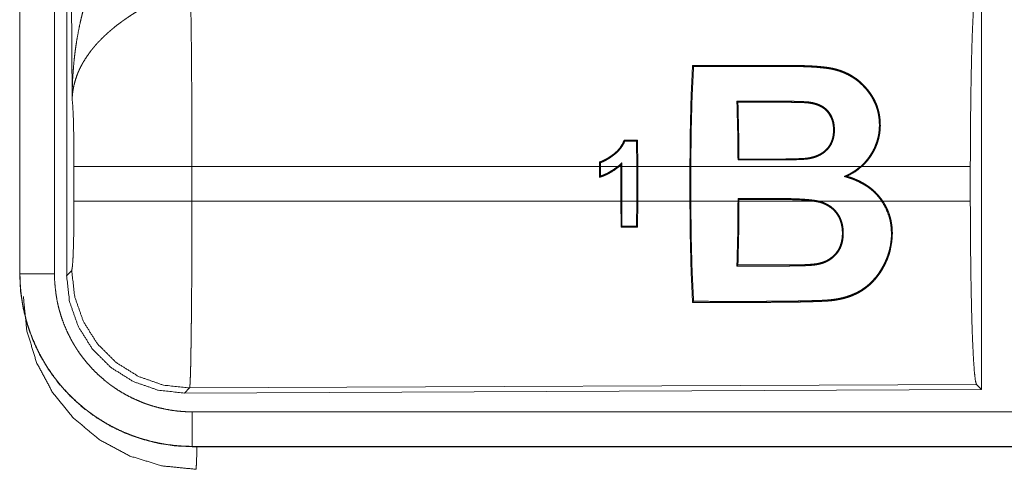
# Model space of a CAD drawing. Units: inches. Extents: x 39 to 105, y 14 to 163.
# Drawn here: x 79 to 81, y 43 to 44 of the extents above; entities that cross this region are included whole.
import ezdxf

# ---------------------------------------------------------------- set-up
doc = ezdxf.new("R2010")
doc.units = ezdxf.units.IN
doc.header["$MEASUREMENT"] = 0
doc.layers.add('FRONT CUSTOMER', color=7, linetype='Continuous', true_color=0xffffff)

msp = doc.modelspace()

# ---------------------------------------------------------------- linework, layer by layer
at = {"layer": 'FRONT CUSTOMER', "color": 2, "linetype": 'Continuous', "lineweight": 18}
for p, q in [((79.481, 44.9395), (79.481, 43.7333)), ((79.4814, 43.7333), (79.4814, 44.9395)), ((79.5314, 43.7333), (79.5314, 44.9395)), ((79.549, 43.7309), (79.549, 44.941)), ((79.5569, 43.9863), (79.551, 44.9394)), ((80.8731, 44.161), (80.8731, 43.566)), ((80.5205, 43.9816), (80.519, 43.983)), ((80.5625, 43.9816), (80.5625, 43.983)), ((80.3751, 43.9265), (80.3738, 43.9252)), ((80.3738, 43.9252), (80.3741, 43.8884)), ((80.3754, 43.8884), (80.3751, 43.9265)), ((80.3201, 43.895), (80.3201, 43.8884)), ((80.3214, 43.8884), (80.3214, 43.8941)), ((80.3511, 43.8909), (80.3511, 43.8884)), ((80.3524, 43.8884), (80.3524, 43.8939)), ((79.5596, 43.8386), (79.5596, 43.8884)), ((80.3201, 43.8884), (79.7303, 43.8884)), ((79.7303, 43.8884), (79.7303, 43.8386)), ((80.3201, 43.8729), (80.3201, 43.8884)), ((80.3462, 43.8884), (80.3214, 43.8884)), ((80.3214, 43.8884), (80.3214, 43.8747)), ((80.3511, 43.8884), (80.3483, 43.8884)), ((80.3511, 43.8386), (80.3511, 43.8884)), ((80.3741, 43.8884), (80.3524, 43.8884)), ((80.3524, 43.8884), (80.3524, 43.8386)), ((80.3741, 43.8386), (80.3741, 43.8884)), ((80.451, 43.8884), (80.3754, 43.8884)), ((80.3754, 43.8884), (80.3754, 43.8386)), ((80.451, 43.8884), (80.451, 43.8386)), ((80.6976, 43.8884), (80.4523, 43.8884)), ((80.4523, 43.8386), (80.4523, 43.8884)), ((80.8568, 43.8884), (80.6996, 43.8884)), ((80.8568, 43.8884), (80.8568, 43.8386)), ((79.7303, 43.8386), (80.3511, 43.8386)), ((80.3511, 43.8386), (80.3513, 43.801)), ((80.3526, 43.8023), (80.3524, 43.8386)), ((80.3524, 43.8386), (80.3741, 43.8386)), ((80.3741, 43.8386), (80.3738, 43.8024)), ((80.3752, 43.801), (80.3754, 43.8386)), ((80.3754, 43.8386), (80.451, 43.8386)), ((80.4523, 43.8386), (80.5206, 43.8386)), ((80.5206, 43.8423), (80.5206, 43.8386)), ((80.5219, 43.8409), (80.5206, 43.8423)), ((80.5789, 43.8423), (80.5206, 43.8423)), ((80.5219, 43.8409), (80.5789, 43.841)), ((80.5219, 43.8386), (80.5219, 43.8409)), ((80.5219, 43.8386), (80.6292, 43.8386)), ((80.5789, 43.841), (80.5789, 43.8423)), ((80.6369, 43.8386), (80.7285, 43.8386)), ((80.7301, 43.8386), (80.8568, 43.8386)), ((80.3513, 43.801), (80.3526, 43.8023)), ((80.3752, 43.801), (80.3738, 43.8024)), ((79.481, 43.7333), (79.4814, 43.7333)), ((79.549, 43.7309), (79.5563, 43.7382)), ((79.7269, 43.5684), (79.7196, 43.561)), ((80.8731, 43.566), (79.7196, 43.561)), ((80.8658, 43.5733), (79.7269, 43.5684)), ((80.8731, 43.566), (80.8658, 43.5733)), ((84.4663, 43.5339), (79.7309, 43.5339)), ((79.7309, 43.4835), (79.7309, 43.4839)), ((79.7309, 43.4839), (84.4663, 43.4839)), ((85.5062, 43.4835), (79.7309, 43.4835))]:
    msp.add_line(p, q, dxfattribs=at)
for points, knots in [([(79.5569, 43.9863), (79.5569, 43.988), (79.5569, 43.9898), (79.557, 43.9932), (79.557, 43.9967), (79.5571, 44.0002), (79.5573, 44.0071), (79.5576, 44.014), (79.5585, 44.0278), (79.5597, 44.0416), (79.5605, 44.0485), (79.5613, 44.0554), (79.5623, 44.0622), (79.5633, 44.0691), (79.5657, 44.0827), (79.5685, 44.0963), (79.5701, 44.1031), (79.5717, 44.1099), (79.5735, 44.1166), (79.5753, 44.1233), (79.5793, 44.1366), (79.5838, 44.1498), (79.585, 44.1531), (79.5862, 44.1564), (79.5874, 44.1596), (79.5886, 44.1629), (79.5912, 44.1693), (79.5939, 44.1757), (79.5967, 44.1821), (79.5996, 44.1884), (79.6025, 44.1946), (79.6056, 44.2008)], [0, 0, 0.007801, 0.015617, 0.031234, 0.046852, 0.062473, 0.093691, 0.124896, 0.187279, 0.249668, 0.280867, 0.312055, 0.343231, 0.374408, 0.436792, 0.499263, 0.530566, 0.561904, 0.593209, 0.624536, 0.687187, 0.749957, 0.765675, 0.781379, 0.797071, 0.812748, 0.844069, 0.875329, 0.906557, 0.93775, 0.968891, 1, 1]), ([(80.8568, 43.8884), (80.857, 43.9335), (80.8574, 43.9773), (80.858, 44.0184), (80.8589, 44.0559), (80.86, 44.0884), (80.8613, 44.1151), (80.8627, 44.1353), (80.8642, 44.1483), (80.8658, 44.1537)], [0, 0, 0.169677, 0.334422, 0.489466, 0.630318, 0.752873, 0.853604, 0.929612, 0.978765, 1, 1]), ([(79.7282, 44.1357), (79.7284, 44.1271), (79.7285, 44.1248), (79.7285, 44.1236), (79.7286, 44.1199), (79.7286, 44.1173), (79.7289, 44.1064), (79.7291, 44.0944), (79.7292, 44.0812), (79.7293, 44.0778), (79.7294, 44.0706), (79.7296, 44.0519), (79.7297, 44.036), (79.7298, 44.0193), (79.73, 44.0019), (79.73, 43.993), (79.73, 43.9884), (79.7301, 43.9839), (79.7301, 43.9654), (79.7302, 43.9466), (79.7302, 43.9275), (79.7303, 43.9081), (79.7303, 43.9056), (79.7303, 43.9031), (79.7303, 43.9007), (79.7303, 43.8933), (79.7303, 43.8884)], [0, 0, 0.034603, 0.044095, 0.048954, 0.063962, 0.074324, 0.118544, 0.167211, 0.220314, 0.234293, 0.263108, 0.339072, 0.403306, 0.470555, 0.54087, 0.577185, 0.595573, 0.614027, 0.68871, 0.764697, 0.84196, 0.920526, 0.930437, 0.940362, 0.950299, 0.980112, 1, 1]), ([(79.6585, 44.1173), (79.653, 44.1141), (79.6477, 44.1109), (79.6424, 44.1075), (79.6372, 44.104), (79.6346, 44.1022), (79.632, 44.1004), (79.6294, 44.0986), (79.6269, 44.0967), (79.6219, 44.093), (79.6171, 44.0891), (79.6147, 44.0871), (79.6124, 44.0852), (79.6101, 44.0832), (79.6078, 44.0812), (79.6035, 44.0771), (79.5993, 44.073), (79.5953, 44.0689), (79.5914, 44.0647), (79.5896, 44.0626), (79.5878, 44.0604), (79.5869, 44.0593), (79.586, 44.0582), (79.5851, 44.0572), (79.5843, 44.0561), (79.578, 44.0474), (79.5725, 44.0386), (79.5701, 44.0342), (79.5678, 44.0297), (79.5668, 44.0275), (79.5658, 44.0253), (79.5649, 44.023), (79.564, 44.0208), (79.5611, 44.0119), (79.5589, 44.0032), (79.5582, 43.9989), (79.5576, 43.9947), (79.5573, 43.9925), (79.5572, 43.9905), (79.5571, 43.9894), (79.557, 43.9884), (79.557, 43.9873), (79.5569, 43.9863)], [0, 0, 0.036352, 0.072652, 0.108973, 0.145297, 0.163471, 0.18167, 0.199863, 0.217992, 0.254061, 0.289867, 0.307672, 0.325348, 0.342876, 0.360241, 0.394608, 0.428447, 0.461823, 0.494762, 0.511087, 0.527311, 0.535397, 0.543464, 0.551499, 0.559487, 0.621809, 0.68164, 0.710744, 0.73939, 0.753551, 0.767621, 0.781606, 0.795465, 0.849537, 0.901466, 0.926735, 0.951556, 0.963821, 0.975985, 0.982023, 0.988038, 0.994048, 1, 1]), ([(80.451, 43.8884), (80.4515, 43.9397), (80.4527, 43.9892), (80.4548, 44.0348)], [0, 0, 0.350444, 0.687947, 1, 1]), ([(80.4563, 44.0333), (80.4541, 43.9885), (80.4528, 43.9395), (80.4523, 43.8884)], [0, 0, 0.30955, 0.647526, 1, 1]), ([(80.4548, 44.0348), (80.5039, 44.0348), (80.5653, 44.0348), (80.5775, 44.0348), (80.5898, 44.0348), (80.5929, 44.0348), (80.5959, 44.0348), (80.599, 44.0347), (80.6021, 44.0347), (80.6082, 44.0346), (80.6143, 44.0345), (80.6205, 44.0342), (80.6266, 44.034), (80.6327, 44.0336), (80.6388, 44.0331), (80.6419, 44.0328), (80.645, 44.0325), (80.648, 44.0321), (80.651, 44.0317), (80.654, 44.0312), (80.657, 44.0307), (80.66, 44.03), (80.6629, 44.0292), (80.6658, 44.0284), (80.6687, 44.0275), (80.6701, 44.027), (80.6716, 44.0264), (80.673, 44.0259), (80.6744, 44.0253), (80.6798, 44.0229), (80.6849, 44.02), (80.6898, 44.0169), (80.6945, 44.0135), (80.6956, 44.0125), (80.6968, 44.0116), (80.6979, 44.0106), (80.699, 44.0097), (80.7011, 44.0077), (80.7031, 44.0056), (80.707, 44.0013), (80.7105, 43.9968), (80.7122, 43.9945), (80.7138, 43.9921), (80.7146, 43.9909), (80.7154, 43.9896), (80.7161, 43.9884), (80.7169, 43.9871), (80.7176, 43.9859), (80.7182, 43.9846), (80.7189, 43.9833), (80.7195, 43.9819), (80.7207, 43.9793), (80.7217, 43.9766), (80.7235, 43.9711), (80.7249, 43.9654), (80.7254, 43.9625), (80.7259, 43.9595), (80.7262, 43.9566), (80.7264, 43.9536), (80.7266, 43.9477), (80.7263, 43.9417), (80.726, 43.9387), (80.7256, 43.9357), (80.7253, 43.9342), (80.725, 43.9327), (80.7247, 43.9312), (80.7244, 43.9297), (80.7227, 43.9239), (80.7206, 43.9182), (80.7194, 43.9154), (80.7181, 43.9126), (80.7174, 43.9113), (80.7167, 43.9099), (80.7159, 43.9086), (80.7151, 43.9073), (80.7118, 43.9021), (80.7081, 43.8973), (80.704, 43.8927), (80.6996, 43.8884)], [0, 0, 0.126848, 0.285399, 0.317103, 0.348823, 0.356749, 0.364675, 0.372601, 0.380527, 0.396381, 0.412238, 0.428082, 0.44395, 0.459813, 0.475696, 0.483656, 0.491593, 0.49951, 0.507412, 0.51529, 0.523155, 0.530981, 0.538813, 0.546656, 0.554492, 0.558415, 0.562328, 0.566228, 0.5701, 0.585453, 0.600611, 0.61569, 0.630744, 0.634513, 0.638288, 0.64207, 0.645847, 0.653389, 0.660873, 0.675763, 0.690623, 0.698056, 0.705509, 0.70925, 0.712993, 0.716736, 0.720505, 0.724279, 0.728057, 0.731827, 0.735591, 0.743104, 0.750601, 0.765612, 0.780718, 0.788349, 0.796025, 0.803736, 0.81143, 0.826823, 0.842296, 0.850084, 0.857924, 0.861867, 0.865804, 0.869733, 0.873652, 0.889299, 0.904959, 0.912826, 0.920714, 0.924688, 0.928663, 0.932657, 0.93664, 0.952479, 0.968264, 0.984077, 1, 1]), ([(80.6976, 43.8884), (80.6988, 43.8894), (80.6999, 43.8905), (80.701, 43.8915), (80.7021, 43.8926), (80.7042, 43.8948), (80.7062, 43.8971), (80.71, 43.9019), (80.7134, 43.907), (80.715, 43.9096), (80.7164, 43.9123), (80.7178, 43.915), (80.719, 43.9178), (80.7212, 43.9234), (80.7229, 43.9292), (80.7235, 43.9321), (80.7241, 43.935), (80.7243, 43.9365), (80.7245, 43.938), (80.7247, 43.9395), (80.7249, 43.941), (80.7252, 43.947), (80.7251, 43.9528), (80.7246, 43.9587), (80.7237, 43.9644), (80.7231, 43.9673), (80.7224, 43.9701), (80.7215, 43.9729), (80.7206, 43.9756), (80.7185, 43.9809), (80.7159, 43.986), (80.7152, 43.9872), (80.7145, 43.9884), (80.7137, 43.9897), (80.713, 43.9909), (80.7114, 43.9932), (80.7097, 43.9956), (80.7062, 44.0001), (80.7024, 44.0043), (80.6983, 44.0083), (80.694, 44.012), (80.6928, 44.0129), (80.6917, 44.0138), (80.6905, 44.0147), (80.6893, 44.0155), (80.6869, 44.0171), (80.6844, 44.0186), (80.6793, 44.0214), (80.674, 44.0239), (80.6712, 44.025), (80.6684, 44.026), (80.667, 44.0265), (80.6656, 44.0269), (80.6641, 44.0274), (80.6627, 44.0278), (80.6597, 44.0285), (80.6568, 44.0292), (80.6538, 44.0298), (80.6509, 44.0302), (80.6479, 44.0307), (80.6449, 44.031), (80.6419, 44.0313), (80.6389, 44.0316), (80.6358, 44.0319), (80.6328, 44.0321), (80.6298, 44.0323), (80.6267, 44.0325), (80.6207, 44.0327), (80.6146, 44.033), (80.6085, 44.0331), (80.6024, 44.0332), (80.5994, 44.0332), (80.5963, 44.0333), (80.5933, 44.0333), (80.5902, 44.0333), (80.5781, 44.0333), (80.5659, 44.0333), (80.505, 44.0333), (80.4563, 44.0333)], [0, 0, 0.004023, 0.008043, 0.012059, 0.016074, 0.024089, 0.032058, 0.047934, 0.0638, 0.071763, 0.079739, 0.087726, 0.095643, 0.11136, 0.126981, 0.134784, 0.142603, 0.146521, 0.150447, 0.154378, 0.158302, 0.173841, 0.189206, 0.204461, 0.219702, 0.22734, 0.234953, 0.242494, 0.249985, 0.264855, 0.279659, 0.283369, 0.287075, 0.290788, 0.294505, 0.301961, 0.309439, 0.324347, 0.339196, 0.354057, 0.369021, 0.372794, 0.376568, 0.38037, 0.384166, 0.391732, 0.399327, 0.414517, 0.429811, 0.437527, 0.445309, 0.449227, 0.45316, 0.45711, 0.461042, 0.468889, 0.476733, 0.484582, 0.492425, 0.500294, 0.508178, 0.516065, 0.523959, 0.53188, 0.539795, 0.547739, 0.555662, 0.571534, 0.587399, 0.603276, 0.619133, 0.627061, 0.635006, 0.642934, 0.650861, 0.682606, 0.71435, 0.873039, 1, 1]), ([(79.5596, 43.8884), (79.5595, 43.9151), (79.5591, 43.9399), (79.5586, 43.961), (79.5578, 43.9768), (79.5569, 43.9863)], [0, 0, 0.272716, 0.525788, 0.741038, 0.902932, 1, 1]), ([(80.5206, 43.8981), (80.5201, 43.9413), (80.519, 43.983)], [0, 0, 0.509257, 1, 1]), ([(80.5205, 43.9816), (80.5215, 43.9411), (80.5219, 43.8994)], [0, 0, 0.492141, 1, 1]), ([(80.5625, 43.983), (80.5741, 43.983), (80.5858, 43.983), (80.5916, 43.9829), (80.5974, 43.9829), (80.6032, 43.9828), (80.6091, 43.9826), (80.612, 43.9825), (80.6149, 43.9824), (80.6163, 43.9823), (80.6178, 43.9823), (80.6192, 43.9822), (80.6207, 43.9821), (80.6214, 43.982), (80.6221, 43.9819), (80.6229, 43.9819), (80.6236, 43.9818), (80.625, 43.9816), (80.6265, 43.9813), (80.6279, 43.9811), (80.6293, 43.9808), (80.6307, 43.9804), (80.6321, 43.98), (80.6349, 43.9792), (80.6375, 43.9782), (80.6388, 43.9776), (80.6401, 43.977), (80.6408, 43.9766), (80.6414, 43.9763), (80.642, 43.9759), (80.6427, 43.9756), (80.6473, 43.9723), (80.6513, 43.9684)], [0, 0, 0.125742, 0.251486, 0.314394, 0.377234, 0.440149, 0.503003, 0.534436, 0.565877, 0.581639, 0.597335, 0.61311, 0.628827, 0.636657, 0.644494, 0.652345, 0.660208, 0.675824, 0.691498, 0.707159, 0.722826, 0.738518, 0.754161, 0.785249, 0.816238, 0.831675, 0.847174, 0.854923, 0.862658, 0.8704, 0.878133, 0.939291, 1, 1]), ([(80.6502, 43.9674), (80.6483, 43.9695), (80.6462, 43.9714), (80.6451, 43.9722), (80.6439, 43.9731), (80.6427, 43.9739), (80.6415, 43.9746), (80.639, 43.9759), (80.6364, 43.9771), (80.6351, 43.9776), (80.6337, 43.978), (80.6324, 43.9785), (80.631, 43.9788), (80.6282, 43.9795), (80.6254, 43.98), (80.6247, 43.9801), (80.624, 43.9802), (80.6233, 43.9803), (80.6226, 43.9804), (80.6212, 43.9806), (80.6198, 43.9807), (80.6169, 43.9809), (80.6141, 43.981), (80.6112, 43.9811), (80.6083, 43.9812), (80.6026, 43.9813), (80.5969, 43.9814), (80.5911, 43.9815), (80.5854, 43.9815), (80.5739, 43.9816), (80.5625, 43.9816)], [0, 0, 0.030835, 0.061671, 0.077221, 0.092777, 0.108282, 0.123763, 0.154632, 0.185754, 0.201387, 0.217062, 0.232806, 0.248419, 0.279606, 0.310684, 0.31847, 0.32624, 0.334075, 0.341827, 0.35743, 0.373005, 0.404328, 0.435624, 0.46698, 0.498329, 0.561086, 0.623762, 0.686507, 0.749179, 0.87459, 1, 1]), ([(80.6513, 43.9684), (80.6531, 43.966), (80.6547, 43.9635), (80.6561, 43.9609), (80.6572, 43.9582), (80.6582, 43.9555), (80.659, 43.9527), (80.6593, 43.9512), (80.6595, 43.9498), (80.6597, 43.9483), (80.6599, 43.9468), (80.6601, 43.9439), (80.6602, 43.941), (80.6601, 43.938), (80.6598, 43.935), (80.6596, 43.9336), (80.6594, 43.9321), (80.6591, 43.9306), (80.6587, 43.9292), (80.6578, 43.9263), (80.6568, 43.9235), (80.6561, 43.9221), (80.6555, 43.9207), (80.6547, 43.9194), (80.6539, 43.9182), (80.6522, 43.9157), (80.6503, 43.9134), (80.6492, 43.9123), (80.6481, 43.9113), (80.647, 43.9102), (80.6458, 43.9093), (80.6434, 43.9075), (80.6408, 43.9059), (80.6395, 43.9051), (80.6381, 43.9045), (80.6368, 43.9038), (80.6354, 43.9032), (80.6325, 43.9021), (80.6297, 43.9012), (80.6268, 43.9005), (80.6238, 43.8999), (80.6208, 43.8994), (80.6178, 43.8991), (80.6163, 43.899), (80.6148, 43.8989), (80.6133, 43.8988), (80.6118, 43.8987), (80.6087, 43.8986), (80.6057, 43.8985), (80.5996, 43.8983), (80.5936, 43.8982), (80.5875, 43.8981), (80.5814, 43.8981), (80.5753, 43.8981), (80.5692, 43.8981), (80.5571, 43.8981), (80.551, 43.8981), (80.5328, 43.8981), (80.5206, 43.8981)], [0, 0, 0.015337, 0.030657, 0.045908, 0.061051, 0.076176, 0.091396, 0.099061, 0.106741, 0.114383, 0.122023, 0.137249, 0.152507, 0.167822, 0.183258, 0.191024, 0.198808, 0.206576, 0.214328, 0.229848, 0.245424, 0.253293, 0.261142, 0.268953, 0.27676, 0.292291, 0.307882, 0.315735, 0.323612, 0.331525, 0.339374, 0.355052, 0.370689, 0.378531, 0.386418, 0.394322, 0.402221, 0.417874, 0.433459, 0.449024, 0.464589, 0.48017, 0.495859, 0.503749, 0.511598, 0.519509, 0.527383, 0.543125, 0.558896, 0.590396, 0.62189, 0.653382, 0.684906, 0.716429, 0.747918, 0.81093, 0.842453, 0.936954, 1, 1]), ([(80.5219, 43.8994), (80.5338, 43.8994), (80.5516, 43.8994), (80.5575, 43.8994), (80.5694, 43.8994), (80.5753, 43.8994), (80.5812, 43.8994), (80.5871, 43.8994), (80.5931, 43.8995), (80.599, 43.8996), (80.6049, 43.8998), (80.6079, 43.8999), (80.6109, 43.9), (80.6138, 43.9001), (80.6168, 43.9003), (80.6182, 43.9005), (80.6197, 43.9006), (80.6212, 43.9008), (80.6226, 43.901), (80.6255, 43.9016), (80.6284, 43.9023), (80.6298, 43.9026), (80.6312, 43.9031), (80.6326, 43.9036), (80.634, 43.9041), (80.6368, 43.9052), (80.6394, 43.9066), (80.6407, 43.9073), (80.6419, 43.9081), (80.6432, 43.9089), (80.6444, 43.9098), (80.6455, 43.9107), (80.6467, 43.9117), (80.6477, 43.9127), (80.6488, 43.9138), (80.6498, 43.9148), (80.6507, 43.916), (80.6512, 43.9166), (80.6516, 43.9171), (80.6521, 43.9177), (80.6525, 43.9184), (80.654, 43.9209), (80.6553, 43.9235), (80.6559, 43.9249), (80.6564, 43.9262), (80.6569, 43.9276), (80.6573, 43.929), (80.658, 43.9319), (80.6584, 43.9348), (80.6587, 43.9377), (80.6588, 43.9406), (80.6588, 43.942), (80.6588, 43.9435), (80.6587, 43.9449), (80.6586, 43.9464), (80.6582, 43.9492), (80.6577, 43.9521), (80.6574, 43.9535), (80.657, 43.9548), (80.6565, 43.9562), (80.656, 43.9576), (80.6535, 43.9627), (80.6502, 43.9674)], [0, 0, 0.06292, 0.157265, 0.188691, 0.251611, 0.283036, 0.314496, 0.345957, 0.377385, 0.40885, 0.440285, 0.456006, 0.471766, 0.4875, 0.503213, 0.511047, 0.518897, 0.526699, 0.534526, 0.550124, 0.565738, 0.573589, 0.581426, 0.589333, 0.597222, 0.612989, 0.62868, 0.636523, 0.644389, 0.652272, 0.660163, 0.668054, 0.675927, 0.683747, 0.691548, 0.699381, 0.707211, 0.711122, 0.715065, 0.718989, 0.722936, 0.738637, 0.754204, 0.761974, 0.769767, 0.77757, 0.785389, 0.80097, 0.816424, 0.831812, 0.847209, 0.854927, 0.862648, 0.870358, 0.87805, 0.893346, 0.908605, 0.916218, 0.92386, 0.931527, 0.939206, 0.969556, 1, 1]), ([(80.3558, 43.9265), (80.3532, 43.921), (80.3499, 43.9159), (80.3489, 43.9147), (80.3479, 43.9135), (80.3469, 43.9123), (80.3458, 43.9112), (80.3436, 43.9091), (80.3413, 43.9072), (80.3407, 43.9067), (80.3401, 43.9062), (80.3394, 43.9058), (80.3388, 43.9053), (80.3376, 43.9044), (80.3363, 43.9035), (80.3351, 43.9027), (80.3338, 43.9018), (80.3325, 43.901), (80.3312, 43.9002), (80.3285, 43.8987), (80.3258, 43.8973), (80.3244, 43.8967), (80.323, 43.8961), (80.3223, 43.8958), (80.3216, 43.8955), (80.3208, 43.8953), (80.3201, 43.895)], [0, 0, 0.124085, 0.248573, 0.280123, 0.311718, 0.343105, 0.374414, 0.436819, 0.499132, 0.514809, 0.5303, 0.546002, 0.561624, 0.592923, 0.624243, 0.655552, 0.686932, 0.71843, 0.749873, 0.812356, 0.874846, 0.906084, 0.93722, 0.952922, 0.96853, 0.984297, 1, 1]), ([(80.3214, 43.8941), (80.3242, 43.8952), (80.327, 43.8964), (80.3296, 43.8978), (80.3323, 43.8993), (80.3348, 43.9009), (80.3373, 43.9026), (80.3386, 43.9035), (80.3398, 43.9044), (80.3404, 43.9048), (80.341, 43.9053), (80.3416, 43.9058), (80.3422, 43.9062), (80.3445, 43.9082), (80.3467, 43.9102), (80.3487, 43.9124), (80.3507, 43.9148), (80.3516, 43.916), (80.3525, 43.9172), (80.3533, 43.9185), (80.3541, 43.9198), (80.3555, 43.9224), (80.3567, 43.9252)], [0, 0, 0.062518, 0.124843, 0.187189, 0.249578, 0.312156, 0.37505, 0.406512, 0.437844, 0.453536, 0.469162, 0.484829, 0.500473, 0.562796, 0.625171, 0.687632, 0.750463, 0.782037, 0.813437, 0.844623, 0.875767, 0.937889, 1, 1]), ([(80.3201, 43.895), (80.3208, 43.8946), (80.3214, 43.8941)], [0, 0, 0.501173, 1, 1]), ([(80.3524, 43.8939), (80.3516, 43.8932), (80.3509, 43.8925), (80.3501, 43.8918), (80.3494, 43.8911), (80.3478, 43.8897), (80.3462, 43.8884)], [0, 0, 0.125144, 0.249714, 0.37459, 0.49951, 0.74992, 1, 1]), ([(80.3483, 43.8884), (80.3497, 43.8896), (80.3511, 43.8909)], [0, 0, 0.500675, 1, 1]), ([(80.3511, 43.8909), (80.3514, 43.8916), (80.3517, 43.8924), (80.352, 43.8931), (80.3524, 43.8939)], [0, 0, 0.249608, 0.5, 0.749608, 1, 1]), ([(80.5206, 43.8981), (80.5213, 43.8987), (80.5219, 43.8994)], [0, 0, 0.501244, 1, 1]), ([(79.7303, 43.8884), (79.6932, 43.8884), (79.6259, 43.8884), (79.5784, 43.8884), (79.5596, 43.8884)], [0, 0, 0.217551, 0.611789, 0.890309, 1, 1]), ([(80.3483, 43.8884), (80.3418, 43.8835), (80.3349, 43.8793), (80.3332, 43.8783), (80.3313, 43.8774), (80.3295, 43.8765), (80.3277, 43.8757), (80.3258, 43.8749), (80.3239, 43.8742), (80.323, 43.8738), (80.322, 43.8735), (80.3211, 43.8732), (80.3201, 43.8729)], [0, 0, 0.249917, 0.499712, 0.562415, 0.62514, 0.687654, 0.75009, 0.812604, 0.874929, 0.906231, 0.937396, 0.968651, 1, 1]), ([(80.3214, 43.8747), (80.3247, 43.8759), (80.328, 43.8773), (80.3296, 43.878), (80.3313, 43.8788), (80.3328, 43.8796), (80.3344, 43.8805), (80.3405, 43.8842), (80.3462, 43.8884)], [0, 0, 0.124828, 0.249883, 0.312432, 0.3751, 0.437712, 0.500449, 0.749983, 1, 1]), ([(80.6744, 43.8742), (80.6775, 43.8756), (80.679, 43.8763), (80.6806, 43.8771), (80.6836, 43.8787), (80.6865, 43.8804), (80.6922, 43.8841), (80.6976, 43.8884)], [0, 0, 0.124502, 0.18692, 0.249053, 0.373343, 0.497768, 0.747416, 1, 1]), ([(80.6782, 43.8745), (80.6894, 43.8806), (80.6996, 43.8884)], [0, 0, 0.498975, 1, 1]), ([(80.3201, 43.8729), (80.3207, 43.8738), (80.3214, 43.8747)], [0, 0, 0.498239, 1, 1]), ([(80.6744, 43.8742), (80.6753, 43.8743), (80.6772, 43.8744), (80.6782, 43.8745)], [0, 0, 0.249139, 0.749139, 1, 1]), ([(80.6744, 43.8742), (80.6764, 43.8736), (80.6774, 43.8733), (80.6784, 43.873), (80.6804, 43.8724), (80.6824, 43.8718), (80.6843, 43.8711), (80.6863, 43.8704), (80.6882, 43.8697), (80.6901, 43.8689), (80.6976, 43.8654), (80.7048, 43.8613), (80.7065, 43.8602), (80.7083, 43.859), (80.7091, 43.8584), (80.7099, 43.8578), (80.7108, 43.8572), (80.7116, 43.8566), (80.7148, 43.8539), (80.7179, 43.8512), (80.7208, 43.8482), (80.7235, 43.8452), (80.7261, 43.842), (80.7285, 43.8386)], [0, 0, 0.031334, 0.047096, 0.062777, 0.094144, 0.125565, 0.156955, 0.188339, 0.219711, 0.251007, 0.375725, 0.500488, 0.53177, 0.563134, 0.578902, 0.594626, 0.610328, 0.626041, 0.688468, 0.750627, 0.81275, 0.874865, 0.937241, 1, 1]), ([(80.7301, 43.8386), (80.729, 43.8403), (80.7278, 43.8419), (80.7265, 43.8435), (80.7253, 43.8451), (80.7226, 43.8482), (80.7198, 43.8511), (80.7139, 43.8564), (80.7074, 43.8612), (80.7057, 43.8623), (80.7039, 43.8634), (80.7022, 43.8644), (80.7004, 43.8654), (80.6969, 43.8673), (80.6932, 43.869), (80.6858, 43.872), (80.6782, 43.8745)], [0, 0, 0.031569, 0.063058, 0.094646, 0.126148, 0.188892, 0.251312, 0.375694, 0.50063, 0.532084, 0.563554, 0.594969, 0.626257, 0.688654, 0.750924, 0.875285, 1, 1]), ([(79.5563, 43.7382), (79.5573, 43.744), (79.5583, 43.7586), (79.559, 43.7807), (79.5595, 43.8082), (79.5596, 43.8386)], [0, 0, 0.058282, 0.204015, 0.424033, 0.697897, 1, 1]), ([(79.7303, 43.8386), (79.6932, 43.8386), (79.6259, 43.8386), (79.5784, 43.8386), (79.5596, 43.8386)], [0, 0, 0.217551, 0.611789, 0.890309, 1, 1]), ([(79.7303, 43.8386), (79.7303, 43.8256), (79.7302, 43.7998), (79.7302, 43.787), (79.7301, 43.7619), (79.7301, 43.7556), (79.7301, 43.7494), (79.7301, 43.7433), (79.73, 43.7254), (79.7299, 43.7138), (79.7297, 43.6915), (79.7297, 43.6861), (79.7296, 43.6807), (79.7296, 43.6755), (79.7296, 43.6729), (79.7295, 43.6703), (79.7294, 43.6603), (79.7292, 43.6417), (79.7291, 43.6331), (79.7289, 43.6249), (79.7288, 43.6172), (79.7287, 43.6136), (79.7287, 43.6118), (79.7287, 43.61), (79.7286, 43.6066), (79.7284, 43.5972), (79.7282, 43.5917), (79.7281, 43.5867), (79.7279, 43.5823), (79.7278, 43.5803), (79.7277, 43.5784), (79.7277, 43.5776), (79.7277, 43.5767), (79.7276, 43.5759), (79.7276, 43.5752), (79.7274, 43.5725), (79.7272, 43.5705), (79.7271, 43.5691), (79.7269, 43.5684)], [0, 0, 0.048241, 0.143615, 0.190748, 0.28393, 0.306991, 0.329919, 0.352583, 0.418924, 0.461807, 0.54437, 0.564337, 0.584027, 0.603451, 0.613049, 0.622563, 0.659511, 0.728337, 0.760228, 0.790445, 0.818966, 0.832575, 0.839224, 0.84574, 0.858387, 0.89309, 0.913606, 0.932015, 0.948343, 0.955706, 0.96254, 0.965759, 0.968846, 0.9718, 0.97461, 0.984396, 0.991886, 0.997078, 1, 1]), ([(80.4548, 43.6922), (80.4527, 43.7378), (80.4515, 43.7873), (80.451, 43.8386)], [0, 0, 0.312068, 0.649541, 1, 1]), ([(80.4523, 43.8386), (80.4528, 43.7875), (80.4541, 43.7385), (80.4563, 43.6937)], [0, 0, 0.352489, 0.690457, 1, 1]), ([(80.7301, 43.8386), (80.7334, 43.8332), (80.7363, 43.8277), (80.7376, 43.8248), (80.7387, 43.8219), (80.7398, 43.8189), (80.7407, 43.8159), (80.7422, 43.8098), (80.7432, 43.8037), (80.7436, 43.8006), (80.7438, 43.7975), (80.7439, 43.796), (80.7439, 43.7944), (80.744, 43.7929), (80.744, 43.7913), (80.7432, 43.7792), (80.7409, 43.7673), (80.7402, 43.7644), (80.7393, 43.7616), (80.7388, 43.7601), (80.7383, 43.7587), (80.7378, 43.7573), (80.7373, 43.7559), (80.7349, 43.7504), (80.7323, 43.745), (80.7294, 43.7398), (80.7263, 43.7348), (80.7254, 43.7336), (80.7246, 43.7324), (80.7237, 43.7312), (80.7228, 43.73), (80.721, 43.7277), (80.7191, 43.7254), (80.7151, 43.7211), (80.7108, 43.717), (80.7085, 43.7151), (80.7062, 43.7133), (80.705, 43.7124), (80.7037, 43.7115), (80.7025, 43.7106), (80.7013, 43.7098), (80.6961, 43.7066), (80.6907, 43.7039), (80.6852, 43.7015), (80.6794, 43.6994), (80.6779, 43.699), (80.6764, 43.6985), (80.6749, 43.6981), (80.6734, 43.6977), (80.6704, 43.697), (80.6673, 43.6964), (80.6612, 43.6953), (80.6551, 43.6945), (80.6535, 43.6944), (80.652, 43.6942), (80.6504, 43.6941), (80.6489, 43.694), (80.6458, 43.6938), (80.6426, 43.6937), (80.6364, 43.6934), (80.6301, 43.6932), (80.6239, 43.693), (80.6176, 43.6928), (80.6113, 43.6927), (80.6051, 43.6926), (80.5926, 43.6924), (80.5801, 43.6923), (80.5675, 43.6922), (80.555, 43.6921), (80.5049, 43.6921), (80.4548, 43.6922)], [0, 0, 0.015959, 0.031863, 0.039815, 0.047803, 0.055773, 0.063701, 0.079443, 0.09513, 0.102983, 0.11085, 0.114785, 0.118726, 0.122657, 0.126579, 0.157447, 0.187892, 0.195499, 0.203117, 0.206936, 0.210756, 0.214577, 0.218399, 0.233566, 0.248629, 0.263617, 0.2786, 0.282348, 0.286106, 0.289863, 0.293623, 0.301143, 0.308628, 0.323569, 0.338531, 0.346041, 0.353588, 0.357383, 0.361188, 0.365005, 0.368816, 0.384066, 0.399328, 0.414696, 0.430237, 0.434172, 0.438106, 0.442042, 0.445979, 0.453826, 0.461677, 0.47735, 0.493077, 0.497, 0.500952, 0.504886, 0.508833, 0.51674, 0.52466, 0.540494, 0.556338, 0.57218, 0.588019, 0.603874, 0.619711, 0.6514, 0.683088, 0.714791, 0.746478, 0.873239, 1, 1]), ([(80.4563, 43.6937), (80.506, 43.6936), (80.5556, 43.6936), (80.568, 43.6937), (80.5805, 43.6938), (80.5929, 43.6939), (80.6053, 43.6941), (80.6115, 43.6942), (80.6177, 43.6943), (80.6239, 43.6945), (80.6301, 43.6947), (80.6363, 43.6949), (80.6425, 43.6951), (80.6456, 43.6953), (80.6487, 43.6955), (80.6502, 43.6956), (80.6518, 43.6957), (80.6533, 43.6958), (80.6548, 43.696), (80.6579, 43.6963), (80.661, 43.6968), (80.664, 43.6972), (80.6671, 43.6978), (80.6686, 43.6981), (80.6701, 43.6985), (80.6716, 43.6988), (80.6731, 43.6992), (80.6761, 43.7), (80.679, 43.7009), (80.6847, 43.7029), (80.6902, 43.7053), (80.6929, 43.7066), (80.6955, 43.708), (80.6968, 43.7087), (80.6981, 43.7095), (80.6994, 43.7103), (80.7006, 43.7111), (80.7055, 43.7145), (80.71, 43.7182), (80.7142, 43.7222), (80.7181, 43.7265), (80.72, 43.7287), (80.7218, 43.731), (80.7226, 43.7321), (80.7235, 43.7333), (80.7243, 43.7345), (80.7252, 43.7357), (80.7283, 43.7407), (80.7312, 43.7458), (80.7337, 43.7511), (80.736, 43.7565), (80.7371, 43.7593), (80.738, 43.7621), (80.7385, 43.7636), (80.7389, 43.765), (80.7393, 43.7664), (80.7397, 43.7679), (80.741, 43.7737), (80.7419, 43.7797), (80.7422, 43.7827), (80.7425, 43.7857), (80.7425, 43.7873), (80.7426, 43.7888), (80.7426, 43.7903), (80.7426, 43.7919), (80.7424, 43.798), (80.7418, 43.8041), (80.7413, 43.8072), (80.7408, 43.8102), (80.7404, 43.8117), (80.74, 43.8132), (80.7397, 43.8148), (80.7392, 43.8163), (80.7348, 43.8278), (80.7285, 43.8386)], [0, 0, 0.126823, 0.253662, 0.28536, 0.317075, 0.348774, 0.380491, 0.396342, 0.412194, 0.428048, 0.443903, 0.459745, 0.475575, 0.483485, 0.491399, 0.495349, 0.499302, 0.50324, 0.5072, 0.5151, 0.522989, 0.530906, 0.538822, 0.542794, 0.546763, 0.550708, 0.554651, 0.562475, 0.570259, 0.585697, 0.60101, 0.608659, 0.61629, 0.620118, 0.623933, 0.627772, 0.631596, 0.646691, 0.661595, 0.676389, 0.691146, 0.698552, 0.705971, 0.709699, 0.713432, 0.717172, 0.720924, 0.735905, 0.750868, 0.765863, 0.780947, 0.78854, 0.796176, 0.800018, 0.803849, 0.807682, 0.811518, 0.826847, 0.842238, 0.849974, 0.857747, 0.861652, 0.865571, 0.869505, 0.87343, 0.889121, 0.904817, 0.912686, 0.920587, 0.924549, 0.92853, 0.932519, 0.936515, 0.968212, 1, 1]), ([(80.519, 43.7447), (80.5202, 43.7908), (80.5206, 43.8386)], [0, 0, 0.490832, 1, 1]), ([(80.5219, 43.8386), (80.5216, 43.7917), (80.5205, 43.7462)], [0, 0, 0.507862, 1, 1]), ([(80.6369, 43.8386), (80.6352, 43.839), (80.6334, 43.8393), (80.6316, 43.8396), (80.6298, 43.8399), (80.6262, 43.8403), (80.6226, 43.8407), (80.6189, 43.841), (80.6153, 43.8413), (80.6117, 43.8415), (80.608, 43.8417), (80.6008, 43.842), (80.5935, 43.8422), (80.5862, 43.8423), (80.5789, 43.8423)], [0, 0, 0.031282, 0.062556, 0.093725, 0.125038, 0.187394, 0.249929, 0.312477, 0.374949, 0.437483, 0.499979, 0.625015, 0.749993, 0.874946, 1, 1]), ([(80.5789, 43.841), (80.5852, 43.8409), (80.5915, 43.8409), (80.5978, 43.8407), (80.6041, 43.8405), (80.6104, 43.8403), (80.6167, 43.8399), (80.6199, 43.8396), (80.623, 43.8393), (80.6261, 43.839), (80.6293, 43.8386)], [0, 0, 0.125038, 0.250084, 0.375017, 0.500119, 0.625025, 0.750048, 0.812502, 0.875021, 0.937507, 1, 1]), ([(80.6416, 43.836), (80.6401, 43.8365), (80.6386, 43.8369), (80.637, 43.8372), (80.6355, 43.8376), (80.6324, 43.8381), (80.6293, 43.8386)], [0, 0, 0.125441, 0.250418, 0.374999, 0.499902, 0.74978, 1, 1]), ([(80.636, 43.7484), (80.6396, 43.7492), (80.6432, 43.7503), (80.645, 43.7509), (80.6467, 43.7516), (80.6476, 43.752), (80.6484, 43.7524), (80.6492, 43.7528), (80.6501, 43.7533), (80.6532, 43.7552), (80.6562, 43.7573), (80.6569, 43.7579), (80.6576, 43.7585), (80.6583, 43.7592), (80.659, 43.7598), (80.6603, 43.7611), (80.6615, 43.7624), (80.6621, 43.7631), (80.6627, 43.7638), (80.6633, 43.7645), (80.6638, 43.7653), (80.6649, 43.7668), (80.6658, 43.7683), (80.6663, 43.7691), (80.6667, 43.7699), (80.6671, 43.7707), (80.6675, 43.7716), (80.6683, 43.7733), (80.6689, 43.775), (80.67, 43.7785), (80.6708, 43.7821), (80.6709, 43.783), (80.6711, 43.7839), (80.6712, 43.7848), (80.6713, 43.7857), (80.6714, 43.7876), (80.6716, 43.7894), (80.6716, 43.7913), (80.6716, 43.7931), (80.6716, 43.7949), (80.6715, 43.7968), (80.6711, 43.8005), (80.6704, 43.8042), (80.6695, 43.8078), (80.6683, 43.8113), (80.6676, 43.8131), (80.6668, 43.8148), (80.6659, 43.8164), (80.6649, 43.8181), (80.6628, 43.8212), (80.6604, 43.824), (80.6591, 43.8254), (80.6577, 43.8267), (80.657, 43.8273), (80.6563, 43.8279), (80.6555, 43.8285), (80.6548, 43.8291), (80.6517, 43.8312), (80.6485, 43.833), (80.6451, 43.8346), (80.6416, 43.836)], [0, 0, 0.031597, 0.063068, 0.078794, 0.094544, 0.102455, 0.110336, 0.118117, 0.125974, 0.157025, 0.187997, 0.195773, 0.203536, 0.211324, 0.219124, 0.23462, 0.250031, 0.25769, 0.265382, 0.273022, 0.280661, 0.295982, 0.311317, 0.319037, 0.326773, 0.33453, 0.342289, 0.357753, 0.373149, 0.403871, 0.434727, 0.442462, 0.450244, 0.458021, 0.465819, 0.481392, 0.496904, 0.512395, 0.527907, 0.543425, 0.558932, 0.590123, 0.62159, 0.653121, 0.684519, 0.700239, 0.71605, 0.73191, 0.74783, 0.779375, 0.810879, 0.826706, 0.842594, 0.85056, 0.858543, 0.866464, 0.874371, 0.905756, 0.93707, 0.9684, 1, 1]), ([(80.642, 43.8372), (80.6457, 43.8358), (80.6492, 43.8341), (80.6526, 43.8322), (80.6558, 43.83), (80.6573, 43.8288), (80.6588, 43.8275), (80.6602, 43.8262), (80.6615, 43.8247), (80.664, 43.8217), (80.6662, 43.8185), (80.6671, 43.8169), (80.668, 43.8151), (80.6685, 43.8143), (80.6689, 43.8134), (80.6692, 43.8125), (80.6696, 43.8116), (80.6708, 43.808), (80.6718, 43.8043), (80.6724, 43.8005), (80.6728, 43.7967), (80.6729, 43.7958), (80.6729, 43.7948), (80.6729, 43.7938), (80.673, 43.7929), (80.6729, 43.791), (80.6729, 43.7891), (80.6726, 43.7853), (80.672, 43.7816), (80.6717, 43.7797), (80.6712, 43.7779), (80.671, 43.777), (80.6707, 43.776), (80.6704, 43.7751), (80.6701, 43.7743), (80.6687, 43.7708), (80.6669, 43.7675), (80.6659, 43.7659), (80.6649, 43.7643), (80.6643, 43.7636), (80.6637, 43.7628), (80.6631, 43.7621), (80.6625, 43.7614), (80.6598, 43.7587), (80.657, 43.7562), (80.6555, 43.755), (80.6539, 43.7539), (80.6531, 43.7534), (80.6523, 43.7529), (80.6515, 43.7524), (80.6506, 43.752), (80.6472, 43.7503), (80.6437, 43.7489), (80.64, 43.7478), (80.6362, 43.747)], [0, 0, 0.03195, 0.063882, 0.095714, 0.127372, 0.14318, 0.159058, 0.175011, 0.190965, 0.222635, 0.25418, 0.269991, 0.285867, 0.293828, 0.301794, 0.309699, 0.317568, 0.348863, 0.379921, 0.411011, 0.442226, 0.450077, 0.457924, 0.465739, 0.47355, 0.489092, 0.50459, 0.535448, 0.566264, 0.581692, 0.597157, 0.60493, 0.612697, 0.620418, 0.628107, 0.658749, 0.68929, 0.70466, 0.720144, 0.727902, 0.735673, 0.743388, 0.751091, 0.781847, 0.812612, 0.828075, 0.843685, 0.85154, 0.8594, 0.867224, 0.875074, 0.90618, 0.937252, 0.968435, 1, 1]), ([(80.6369, 43.8386), (80.6382, 43.8383), (80.6395, 43.838), (80.6408, 43.8376), (80.642, 43.8372)], [0, 0, 0.249978, 0.500068, 0.750736, 1, 1]), ([(80.642, 43.8372), (80.6418, 43.8366), (80.6416, 43.836)], [0, 0, 0.501172, 1, 1]), ([(80.8658, 43.5733), (80.8642, 43.5787), (80.8627, 43.5917), (80.8613, 43.6119), (80.86, 43.6386), (80.8589, 43.6711), (80.858, 43.7086), (80.8574, 43.7497), (80.857, 43.7935), (80.8568, 43.8386)], [0, 0, 0.021235, 0.070399, 0.146394, 0.247124, 0.369689, 0.510528, 0.665569, 0.830325, 1, 1]), ([(80.5205, 43.7462), (80.5494, 43.7462), (80.5819, 43.7462), (80.5891, 43.7462), (80.5927, 43.7462), (80.6, 43.7462), (80.6072, 43.7463), (80.6108, 43.7464), (80.6144, 43.7465), (80.618, 43.7467), (80.6216, 43.7469), (80.6252, 43.7471), (80.6288, 43.7474), (80.6306, 43.7476), (80.6324, 43.7478), (80.6333, 43.7479), (80.6342, 43.748), (80.6351, 43.7482), (80.636, 43.7484)], [0, 0, 0.250042, 0.531297, 0.593836, 0.625105, 0.687589, 0.75008, 0.781302, 0.81253, 0.843767, 0.874962, 0.906181, 0.937387, 0.953017, 0.968625, 0.976477, 0.984286, 0.992127, 1, 1]), ([(80.6362, 43.747), (80.6361, 43.7474), (80.6361, 43.7479), (80.636, 43.7484)], [0, 0, 0.324963, 0.660947, 1, 1]), ([(79.481, 43.7333), (79.4822, 43.7088), (79.4858, 43.6846), (79.4918, 43.6608), (79.5, 43.6377), (79.5105, 43.6155), (79.5231, 43.5945), (79.5377, 43.5748), (79.5542, 43.5567), (79.5723, 43.5402), (79.592, 43.5256), (79.613, 43.513), (79.6352, 43.5025), (79.6583, 43.4943), (79.6821, 43.4883), (79.7063, 43.4847), (79.7308, 43.4835)], [0, 0, 0.06252, 0.125029, 0.187538, 0.25004, 0.312535, 0.375018, 0.437511, 0.500001, 0.562484, 0.624977, 0.687465, 0.749968, 0.812464, 0.874971, 0.937479, 1, 1]), ([(79.7308, 43.4839), (79.7186, 43.4842), (79.7063, 43.4851), (79.6943, 43.4866), (79.6822, 43.4887), (79.6704, 43.4914), (79.6586, 43.4946), (79.6556, 43.4955), (79.6527, 43.4965), (79.6498, 43.4974), (79.6469, 43.4985), (79.6411, 43.5006), (79.6354, 43.5029), (79.6242, 43.5078), (79.6133, 43.5133), (79.6027, 43.5193), (79.5924, 43.5258), (79.5874, 43.5293), (79.5824, 43.5329), (79.5799, 43.5347), (79.5775, 43.5366), (79.5751, 43.5385), (79.5727, 43.5404), (79.5634, 43.5485), (79.5545, 43.5569), (79.5461, 43.5657), (79.5382, 43.5749), (79.5306, 43.5845), (79.5236, 43.5945), (79.5219, 43.5971), (79.5202, 43.5997), (79.5186, 43.6023), (79.517, 43.605), (79.5139, 43.6103), (79.5109, 43.6156), (79.5054, 43.6265), (79.5005, 43.6377), (79.4961, 43.649), (79.4922, 43.6606), (79.4905, 43.6665), (79.489, 43.6724), (79.4875, 43.6784), (79.4862, 43.6845), (79.4841, 43.6966), (79.4826, 43.7088), (79.4821, 43.7149), (79.4817, 43.721), (79.4816, 43.7241), (79.4815, 43.7272), (79.4815, 43.7287), (79.4814, 43.7303), (79.4814, 43.731), (79.4814, 43.7318), (79.4814, 43.7322), (79.4814, 43.733), (79.4814, 43.7333)], [0, 0, 0.031398, 0.062623, 0.09373, 0.124826, 0.155937, 0.187174, 0.195016, 0.202874, 0.21073, 0.218615, 0.234338, 0.249995, 0.281202, 0.312301, 0.343382, 0.374513, 0.390124, 0.405776, 0.413614, 0.42147, 0.429349, 0.437218, 0.468582, 0.499757, 0.530867, 0.56194, 0.593089, 0.624365, 0.632225, 0.640079, 0.647963, 0.655829, 0.67152, 0.68716, 0.718333, 0.749435, 0.780519, 0.811678, 0.827306, 0.842985, 0.858708, 0.874455, 0.905855, 0.937188, 0.952866, 0.968549, 0.976399, 0.984263, 0.988193, 0.992123, 0.994093, 0.996062, 0.997051, 0.99902, 1, 1]), ([(79.5314, 43.7333), (79.4887, 43.7333), (79.4814, 43.7333)], [0, 0, 0.854723, 1, 1]), ([(79.7308, 43.5339), (79.721, 43.5341), (79.7113, 43.5348), (79.7016, 43.536), (79.692, 43.5377), (79.6825, 43.5398), (79.673, 43.5424), (79.6707, 43.5432), (79.6683, 43.5439), (79.666, 43.5447), (79.6637, 43.5455), (79.6591, 43.5472), (79.6545, 43.5491), (79.6456, 43.553), (79.6369, 43.5574), (79.6284, 43.5622), (79.6201, 43.5674), (79.6161, 43.5702), (79.6121, 43.573), (79.6102, 43.5745), (79.6082, 43.576), (79.6063, 43.5775), (79.6044, 43.5791), (79.5969, 43.5855), (79.5898, 43.5922), (79.5831, 43.5993), (79.5768, 43.6067), (79.5707, 43.6143), (79.5651, 43.6224), (79.5637, 43.6244), (79.5624, 43.6265), (79.5611, 43.6286), (79.5598, 43.6307), (79.5573, 43.6349), (79.555, 43.6392), (79.5506, 43.6479), (79.5466, 43.6568), (79.5431, 43.6659), (79.54, 43.6752), (79.5387, 43.6799), (79.5374, 43.6846), (79.5363, 43.6894), (79.5352, 43.6943), (79.5336, 43.704), (79.5324, 43.7137), (79.5316, 43.7235), (79.5314, 43.7333)], [0, 0, 0.031406, 0.062619, 0.09373, 0.124815, 0.155944, 0.187179, 0.19501, 0.202869, 0.210741, 0.218624, 0.234337, 0.249999, 0.281205, 0.312303, 0.343386, 0.374509, 0.390117, 0.405774, 0.413618, 0.42148, 0.429343, 0.437225, 0.468585, 0.499765, 0.530872, 0.561943, 0.593093, 0.624375, 0.632227, 0.640086, 0.647956, 0.655826, 0.671527, 0.687169, 0.718337, 0.749435, 0.780527, 0.811683, 0.827313, 0.842983, 0.858713, 0.874466, 0.905861, 0.937193, 0.968552, 1, 1]), ([(79.7269, 43.5684), (79.689, 43.5725), (79.653, 43.585), (79.6206, 43.6052), (79.5936, 43.6321), (79.5732, 43.6644), (79.5606, 43.7004), (79.5563, 43.7382)], [0, 0, 0.142816, 0.285674, 0.42856, 0.571446, 0.714332, 0.857187, 1, 1]), ([(80.6362, 43.747), (80.6344, 43.7466), (80.6326, 43.7463), (80.6308, 43.7461), (80.629, 43.7459), (80.6253, 43.7456), (80.6216, 43.7454), (80.618, 43.7452), (80.6143, 43.7451), (80.6107, 43.745), (80.607, 43.7449), (80.5997, 43.7448), (80.5924, 43.7447), (80.5887, 43.7447), (80.5814, 43.7447), (80.5484, 43.7447), (80.519, 43.7447)], [0, 0, 0.015763, 0.031419, 0.047075, 0.062699, 0.093889, 0.125144, 0.156321, 0.187538, 0.218747, 0.250005, 0.312456, 0.374957, 0.406206, 0.468705, 0.749949, 1, 1]), ([(80.519, 43.7447), (80.5198, 43.7455), (80.5205, 43.7462)], [0, 0, 0.500558, 1, 1]), ([(79.7196, 43.561), (79.6816, 43.5651), (79.6456, 43.5776), (79.6132, 43.5978), (79.5862, 43.6247), (79.5659, 43.657), (79.5532, 43.693), (79.5489, 43.7309)], [0, 0, 0.142882, 0.285738, 0.428591, 0.571405, 0.714244, 0.857097, 1, 1]), ([(79.4863, 43.7007), (79.4912, 43.652), (79.5054, 43.6051), (79.5285, 43.562), (79.5596, 43.5241), (79.5974, 43.493), (79.6406, 43.4699), (79.6875, 43.4557), (79.7362, 43.4508)], [0, 0, 0.12497, 0.249964, 0.374975, 0.5, 0.625019, 0.750031, 0.875022, 1, 1]), ([(79.7308, 43.5339), (79.7308, 43.4912), (79.7308, 43.4839)], [0, 0, 0.854667, 1, 1]), ([(79.7375, 43.4835), (79.7371, 43.4665), (79.7366, 43.4556), (79.7362, 43.4508)], [0, 0, 0.518303, 0.853568, 1, 1])]:
    msp.add_open_spline(points, degree=1, knots=knots, dxfattribs=at)
for points in [[(80.4548, 44.0348), (80.4563, 44.0333)], [(80.519, 43.983), (80.5625, 43.983)], [(80.5625, 43.9816), (80.5205, 43.9816)], [(80.6513, 43.9684), (80.6502, 43.9674)], [(80.3751, 43.9265), (80.3558, 43.9265)], [(80.3558, 43.9265), (80.3567, 43.9252)], [(80.3567, 43.9252), (80.3738, 43.9252)], [(80.3513, 43.801), (80.3752, 43.801)], [(80.3738, 43.8024), (80.3526, 43.8023)], [(80.4548, 43.6922), (80.4563, 43.6937)]]:
    msp.add_open_spline(points, degree=1, dxfattribs=at)

doc.saveas('drawing.dxf')
